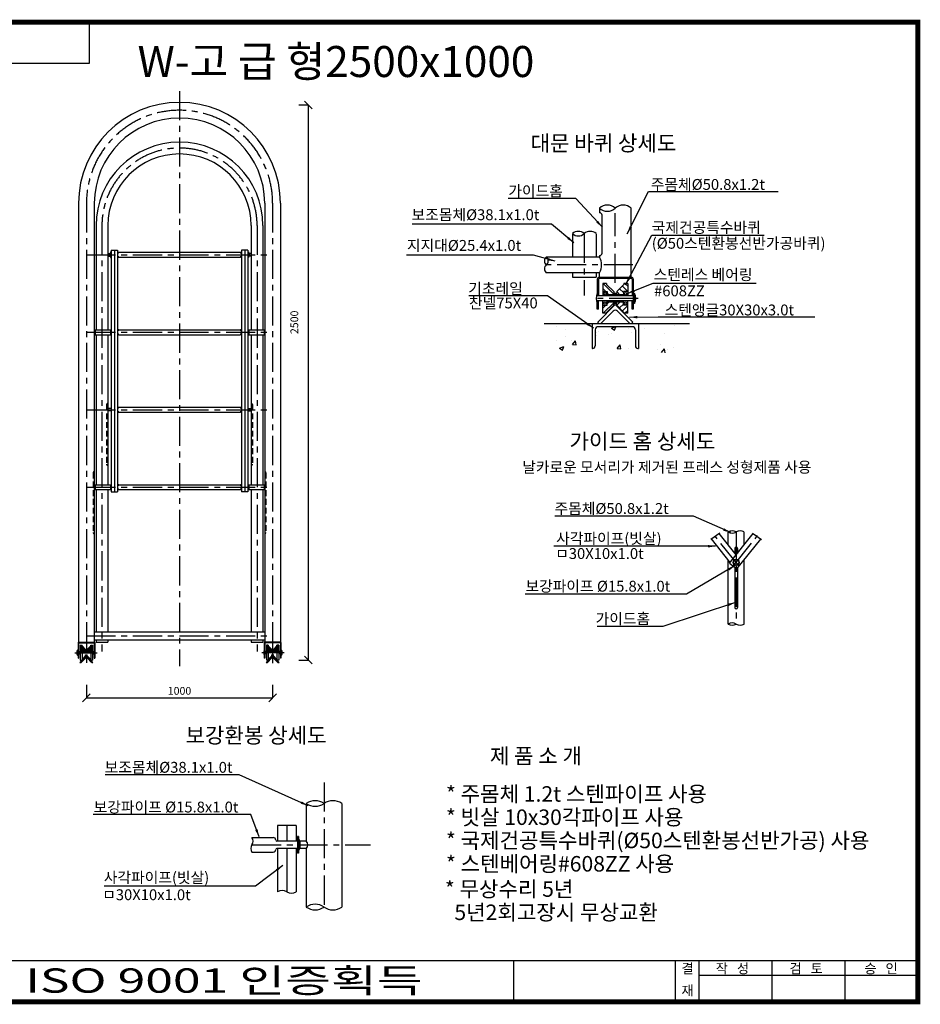
# Model space of a CAD drawing. Extents: x -22731 to -8314, y -8250 to 11152.
# Drawn here: x -11216 to -8314, y -7435 to -4261 of the extents above; entities that cross this region are included whole.
import ezdxf

# ---------------------------------------------------------------- set-up
doc = ezdxf.new("R2010")
doc.units = 0
doc.header["$LTSCALE"] = 75
doc.header["$MEASUREMENT"] = 0
for name, pattern in [('CENTER', [2, 1.25, -0.25, 0.25, -0.25]), ('HIDDEN', [0.375, 0.25, -0.125]), ('PHANTOM', [2.5, 1.25, -0.25, 0.25, -0.25, 0.25, -0.25])]:
    doc.linetypes.add(name, pattern=pattern)
doc.layers.get('0').update_dxf_attribs({"linetype": 'CONTINUOUS'})
doc.layers.get('DEFPOINTS').update_dxf_attribs({"linetype": 'CONTINUOUS'})
for name, color, linetype in [('CL', 1, 'CENTER'), ('P', 4, 'PHANTOM'), ('R', 6, 'CONTINUOUS')]:
    doc.layers.add(name, color=color, linetype=linetype)
doc.styles.add('WHGTXT', font='simplex.shx', dxfattribs={"bigfont": 'whgtxt.shx'})
doc.styles.add('WHTGTXT', font='helved.shx', dxfattribs={"bigfont": 'whtgtxt.shx'})
doc.dimstyles.get("Standard").update_dxf_attribs({"dimtxt": 0.18, "dimasz": 0.18, "dimexe": 0.18, "dimexo": 0.0625, "dimgap": 0.09, "dimtad": 0, "dimtih": 1, "dimtoh": 1, "dimdec": 4, "dimzin": 0, "dimdsep": 46, "dimtxsty": 'Standard', "dimcen": 0.09, "dimadec": 0, "dimazin": 0, "dimtfac": 1, "dimtdec": 4, "dimtofl": 0, "dimtmove": 0, "dimatfit": 3, "dimfxl": 0, "dimtolj": 1, "dimtzin": 0, "dimarcsym": 0})

# ---------------------------------------------------------------- blocks, each defined once
blk = doc.blocks.new('_OBLIQUE')
at = {"color": 0, "linetype": 'ByBlock'}
blk.add_line((-0.5, -0.5), (0.5, 0.5), dxfattribs=at)
blk = doc.blocks.new('*D154')
at = {"color": 3, "lineweight": -2}
for p, q in [((-11000.6, -6405.7), (-11000.6, -6447.5)), ((-10400.6, -6405.7), (-10400.6, -6447.5)), ((-11000.6, -6447.3), (-10400.6, -6447.3))]:
    blk.add_line(p, q, dxfattribs=at)
at = {"layer": 'DEFPOINTS', "color": 0}
for p in [(-11000.6, -6305.7), (-10400.6, -6305.7), (-10400.6, -6447.3)]:
    blk.add_point(p, dxfattribs=at)
at = {"color": 3, "lineweight": -2, "xscale": 25, "yscale": 25, "zscale": 25, "rotation": 180}
blk.add_blockref('_OBLIQUE', (-11000.6, -6447.3), dxfattribs=at)
at = {"color": 3, "lineweight": -2, "xscale": 25, "yscale": 25, "zscale": 25}
blk.add_blockref('_OBLIQUE', (-10400.6, -6447.3), dxfattribs=at)
at = {"color": 3, "insert": (-10700.6, -6424.8), "char_height": 25, "attachment_point": 5}
blk.add_mtext('\\A1;1000', dxfattribs=at)
blk = doc.blocks.new('*D169')
at = {"color": 3, "lineweight": -2}
for p, q in [((-10316.6, -4535.8), (-10285.5, -4535.8)), ((-10285.6, -4535.8), (-10285.6, -6325.7)), ((-10316.6, -6325.7), (-10285.5, -6325.7))]:
    blk.add_line(p, q, dxfattribs=at)
at = {"layer": 'DEFPOINTS', "color": 0}
for p in [(-10416.6, -4535.8), (-10416.6, -6325.7), (-10285.6, -6325.7)]:
    blk.add_point(p, dxfattribs=at)
at = {"color": 3, "lineweight": -2, "xscale": 25, "yscale": 25, "zscale": 25}
for p, rotation in [((-10285.6, -4535.8), 90), ((-10285.6, -6325.7), 270)]:
    blk.add_blockref('_OBLIQUE', p, dxfattribs=dict(at, rotation=rotation))
at = {"color": 3, "insert": (-10330.6, -5236.7), "char_height": 25, "attachment_point": 5, "rotation": 90}
blk.add_mtext('\\A1;2500', dxfattribs=at)

msp = doc.modelspace()

# ---------------------------------------------------------------- hatches: boundary and pattern name
h = msp.add_hatch()
h.set_pattern_fill('ANSI31', color=256, scale=25, style=0)
h.set_pattern_definition([(45, (-14093.3362, -6555.324), (-2.2097087, 2.2097087), [])])
h.paths.add_polyline_path([(-10987.6, -6290.7), (-10980.6, -6290.7), (-10980.6, -6277.7), (-10986.6, -6277.7), (-10986.6, -6279.7), (-10998.1, -6291.2), (-10998.1, -6294.2), (-11003.1, -6294.2), (-11003.1, -6291.2), (-11014.6, -6279.7), (-11014.6, -6277.7), (-11020.6, -6277.7), (-11020.6, -6290.7), (-11013.6, -6290.7), (-11013.6, -6297.2), (-10987.6, -6297.2)])
h = msp.add_hatch()
h.set_pattern_fill('ANSI31', color=256, scale=25, style=0)
h.set_pattern_definition([(135, (-7307.9253, -6555.324), (2.2097087, 2.2097087), [])])
h.paths.add_polyline_path([(-10413.6, -6297.2), (-10387.6, -6297.2), (-10387.6, -6290.7), (-10380.6, -6290.7), (-10380.6, -6277.7), (-10386.6, -6277.7), (-10386.6, -6279.7), (-10398.1, -6291.2), (-10398.1, -6294.2), (-10403.1, -6294.2), (-10403.1, -6291.2), (-10414.6, -6279.7), (-10414.6, -6277.7), (-10420.6, -6277.7), (-10420.6, -6290.7), (-10413.6, -6290.7)])

# ---------------------------------------------------------------- linework, layer by layer
for p, q in [((-10992.1, -4268.9), (-10992.1, -4402.2)), ((-10992.1, -4402.2), (-12794.5, -4402.2)), ((-11026, -4853.1), (-11026, -6267.7)), ((-10975.2, -4853.1), (-10975.2, -6267.7)), ((-10426, -4853.1), (-10426, -6267.7)), ((-10375.2, -4853.1), (-10375.2, -6267.7)), ((-9347.2, -4868.8), (-9347.2, -4883.4)), ((-9245.6, -5091.7), (-9245.6, -4868.8)), ((-10426, -4906.1), (-10426, -5698.7)), ((-9339.2, -5013.7), (-9339.2, -4891.4)), ((-10969.7, -4924.9), (-10969.7, -5260.8)), ((-10931.6, -4924.9), (-10931.6, -5260.8)), ((-10469.7, -4924.9), (-10469.7, -5260.8)), ((-10431.6, -4924.9), (-10431.6, -5260.8)), ((-9434.5, -4950.9), (-9434.5, -5025.9)), ((-9358.3, -4950.9), (-9358.3, -5025.9)), ((-10469.7, -4982.7), (-10469.7, -5260.8)), ((-10431.6, -4982.7), (-10431.6, -5260.8)), ((-10931.6, -5014.9), (-10924.6, -5014.9)), ((-10923.1, -5012.2), (-10924.6, -5014.9)), ((-10924.6, -5014.9), (-10924.6, -5016.4)), ((-10923.1, -5009.9), (-10923.1, -5027.9)), ((-10922.1, -5009.9), (-10922.1, -5027.9)), ((-10922.1, -5014.9), (-10920.6, -5014.9)), ((-10920.6, -5003.9), (-10920.6, -5783.3)), ((-10920.6, -5003.9), (-10900.6, -5003.9)), ((-10910.6, -5003.9), (-10910.6, -5783.3)), ((-10900.6, -5003.9), (-10900.6, -5783.3)), ((-10899.6, -5014.9), (-10900.6, -5014.9)), ((-10895.8, -5011), (-10505.5, -5011)), ((-10501.6, -5014.9), (-10500.6, -5014.9)), ((-10500.6, -5003.9), (-10500.6, -5783.3)), ((-10480.6, -5003.9), (-10500.6, -5003.9)), ((-10490.6, -5003.9), (-10490.6, -5783.3)), ((-10480.6, -5003.9), (-10480.6, -5783.3)), ((-10479.1, -5014.9), (-10480.6, -5014.9)), ((-10479.1, -5009.9), (-10479.1, -5027.9)), ((-10478.1, -5009.9), (-10478.1, -5027.9)), ((-10478.1, -5012.2), (-10476.6, -5014.9)), ((-10476.6, -5014.9), (-10476.6, -5016.4)), ((-10469.7, -5014.9), (-10476.6, -5014.9)), ((-10931.6, -5022.9), (-10924.6, -5022.9)), ((-10923.1, -5015.4), (-10924.6, -5016.8)), ((-10923.1, -5015.4), (-10924.6, -5016.4)), ((-10924.6, -5016.8), (-10924.6, -5021)), ((-10923.1, -5022.4), (-10924.6, -5021)), ((-10924.6, -5021.3), (-10924.6, -5022.9)), ((-10923.1, -5022.4), (-10924.6, -5021.3)), ((-10923.1, -5025.6), (-10924.6, -5022.9)), ((-10922.1, -5022.9), (-10920.6, -5022.9)), ((-10899.6, -5022.9), (-10900.6, -5022.9)), ((-10895.8, -5026.8), (-10505.5, -5026.8)), ((-10501.6, -5022.9), (-10500.6, -5022.9)), ((-10479.1, -5022.9), (-10480.6, -5022.9)), ((-10478.1, -5015.4), (-10476.6, -5016.8)), ((-10478.1, -5015.4), (-10476.6, -5016.4)), ((-10478.1, -5022.4), (-10476.6, -5021)), ((-10478.1, -5022.4), (-10476.6, -5021.3)), ((-10478.1, -5025.6), (-10476.6, -5022.9)), ((-10476.6, -5016.8), (-10476.6, -5021)), ((-10476.6, -5021.3), (-10476.6, -5022.9)), ((-10469.7, -5022.9), (-10476.6, -5022.9)), ((-9347.2, -5026.7), (-9518.7, -5026.7)), ((-9347.2, -5021.7), (-9347.2, -5026.7)), ((-9347.2, -5076.7), (-9518.7, -5076.7)), ((-9434.5, -5076.7), (-9434.5, -5091.3)), ((-9358.3, -5076.7), (-9358.3, -5091.3)), ((-9347.2, -5091.7), (-9347.2, -5076.7)), ((-9434.5, -5091.3), (-9358.3, -5091.3)), ((-9354.4, -5097.7), (-9354.4, -5151.7)), ((-9350.4, -5097.7), (-9350.4, -5151.7)), ((-9244.4, -5091.7), (-9348.4, -5091.7)), ((-9244.4, -5095.7), (-9348.4, -5095.7)), ((-9245.6, -5091.7), (-9347.2, -5091.7)), ((-9245.6, -5091.7), (-9347.2, -5091.7)), ((-9242.4, -5097.7), (-9242.4, -5151.7)), ((-9238.4, -5097.7), (-9238.4, -5194.7)), ((-9336.4, -5111.7), (-9336.4, -5151.7)), ((-9324.4, -5111.7), (-9336.4, -5111.7)), ((-9336.4, -5137.7), (-9322.4, -5137.7)), ((-9324.4, -5111.7), (-9324.4, -5114.7)), ((-9301.4, -5137.7), (-9324.4, -5114.7)), ((-9322.4, -5137.7), (-9322.4, -5151.7)), ((-9301.4, -5137.7), (-9301.4, -5143.7)), ((-9291.4, -5137.7), (-9268.4, -5114.7)), ((-9291.4, -5137.7), (-9291.4, -5143.7)), ((-9256.4, -5137.7), (-9270.4, -5137.7)), ((-9270.4, -5137.7), (-9270.4, -5151.7)), ((-9256.4, -5111.7), (-9268.4, -5111.7)), ((-9268.4, -5111.7), (-9268.4, -5114.7)), ((-9256.4, -5111.7), (-9256.4, -5151.7)), ((-9238.4, -5151.7), (-9357.1, -5151.7)), ((-9238.4, -5167.7), (-9357.1, -5167.7)), ((-9350.4, -5151.7), (-9354.4, -5151.7)), ((-9350.4, -5167.7), (-9354.4, -5167.7)), ((-9354.4, -5194.7), (-9354.4, -5167.7)), ((-9350.4, -5194.7), (-9350.4, -5167.7)), ((-9332.8, -5142.7), (-9336.4, -5142.7)), ((-9332.8, -5146.7), (-9336.4, -5146.7)), ((-9336.4, -5207.7), (-9336.4, -5167.7)), ((-9332.8, -5172.7), (-9336.4, -5172.7)), ((-9322.4, -5142.7), (-9325.9, -5142.7)), ((-9322.4, -5146.7), (-9325.9, -5146.7)), ((-9322.4, -5172.7), (-9325.9, -5172.7)), ((-9270.4, -5147.7), (-9322.4, -5147.7)), ((-9322.4, -5181.7), (-9322.4, -5167.7)), ((-9270.4, -5171.7), (-9322.4, -5171.7)), ((-9291.4, -5143.7), (-9301.4, -5143.7)), ((-9270.4, -5142.7), (-9266.8, -5142.7)), ((-9270.4, -5146.7), (-9266.8, -5146.7)), ((-9270.4, -5181.7), (-9270.4, -5167.7)), ((-9270.4, -5172.7), (-9266.8, -5172.7)), ((-9259.9, -5142.7), (-9256.4, -5142.7)), ((-9259.9, -5146.7), (-9256.4, -5146.7)), ((-9259.9, -5172.7), (-9256.4, -5172.7)), ((-9256.4, -5207.7), (-9256.4, -5167.7)), ((-9238.4, -5151.7), (-9242.4, -5151.7)), ((-9238.4, -5167.7), (-9242.4, -5167.7)), ((-9242.4, -5194.7), (-9242.4, -5167.7)), ((-9238.4, -5144.7), (-9238.4, -5174.7)), ((-9235, -5143.7), (-9237.4, -5143.7)), ((-9234.4, -5143.9), (-9234.4, -5175.5)), ((-9350.4, -5194.7), (-9354.4, -5194.7)), ((-9296.4, -5179.7), (-9352.9, -5236.2)), ((-9303.4, -5200.9), (-9341.6, -5239.1)), ((-9332.8, -5176.7), (-9336.4, -5176.7)), ((-9336.4, -5181.7), (-9322.4, -5181.7)), ((-9322.4, -5176.7), (-9325.9, -5176.7)), ((-9301.4, -5181.7), (-9324.4, -5204.7)), ((-9324.4, -5207.7), (-9324.4, -5204.7)), ((-9291.4, -5175.7), (-9301.4, -5175.7)), ((-9301.4, -5181.7), (-9301.4, -5175.7)), ((-9239.8, -5236.2), (-9296.4, -5179.7)), ((-9291.4, -5181.7), (-9291.4, -5175.7)), ((-9291.4, -5181.7), (-9268.4, -5204.7)), ((-9251.1, -5239.1), (-9289.3, -5200.9)), ((-9270.4, -5176.7), (-9266.8, -5176.7)), ((-9256.4, -5181.7), (-9270.4, -5181.7)), ((-9268.4, -5207.7), (-9268.4, -5204.7)), ((-9259.9, -5176.7), (-9256.4, -5176.7)), ((-9238.4, -5194.7), (-9242.4, -5194.7)), ((-9235, -5175.7), (-9237.4, -5175.7)), ((-9350.1, -5239.1), (-9352.9, -5236.2)), ((-9324.4, -5207.7), (-9336.4, -5207.7)), ((-9256.4, -5207.7), (-9268.4, -5207.7)), ((-9239.8, -5236.2), (-9242.6, -5239.1)), ((-10975.2, -5264.7), (-10972.2, -5264.7)), ((-10972.2, -5260.8), (-10922.6, -5260.8)), ((-10972.2, -5260.8), (-10972.2, -5276.6)), ((-10922.6, -5260.8), (-10922.6, -5276.6)), ((-10922.6, -5264.7), (-10920.6, -5264.7)), ((-10899.6, -5264.7), (-10900.6, -5264.7)), ((-10895.8, -5260.8), (-10505.5, -5260.8)), ((-10501.6, -5264.7), (-10500.6, -5264.7)), ((-10477.6, -5264.7), (-10480.6, -5264.7)), ((-10477.6, -5260.8), (-10428, -5260.8)), ((-10477.6, -5260.8), (-10477.6, -5276.6)), ((-10428, -5260.8), (-10428, -5276.6)), ((-10426, -5264.7), (-10428, -5264.7)), ((-9525.7, -5240.8), (-9057.1, -5240.8)), ((-9371.4, -5240.8), (-9371.4, -5320.8)), ((-9361.4, -5260.8), (-9361.4, -5312.8)), ((-9241.4, -5250.8), (-9351.4, -5250.8)), ((-9231.4, -5260.8), (-9231.4, -5312.8)), ((-9221.4, -5240.8), (-9221.4, -5320.8)), ((-10975.2, -5272.7), (-10972.2, -5272.7)), ((-10972.2, -5276.6), (-10922.6, -5276.6)), ((-10969.7, -5276.6), (-10969.7, -5760.4)), ((-10931.6, -5276.6), (-10931.6, -5760.4)), ((-10922.6, -5272.7), (-10920.6, -5272.7)), ((-10899.6, -5272.7), (-10900.6, -5272.7)), ((-10895.8, -5276.6), (-10505.5, -5276.6)), ((-10501.6, -5272.7), (-10500.6, -5272.7)), ((-10477.6, -5272.7), (-10480.6, -5272.7)), ((-10477.6, -5276.6), (-10428, -5276.6)), ((-10469.7, -5276.6), (-10469.7, -5483.7)), ((-10469.7, -5276.6), (-10469.7, -5760.4)), ((-10431.6, -5276.6), (-10431.6, -5760.4)), ((-10431.6, -5276.6), (-10431.6, -5708.7)), ((-10426, -5272.7), (-10428, -5272.7)), ((-9371.4, -5320.8), (-9369.4, -5320.8)), ((-9223.4, -5320.8), (-9221.4, -5320.8)), ((-10920.6, -5514.5), (-10931.6, -5514.5)), ((-10920.6, -5522.5), (-10931.6, -5522.5)), ((-10899.6, -5514.5), (-10900.6, -5514.5)), ((-10899.6, -5522.5), (-10900.6, -5522.5)), ((-10895.8, -5510.6), (-10505.5, -5510.6)), ((-10501.6, -5514.5), (-10500.6, -5514.5)), ((-10501.6, -5522.5), (-10500.6, -5522.5)), ((-10480.6, -5514.5), (-10469.7, -5514.5)), ((-10480.6, -5522.5), (-10469.7, -5522.5)), ((-10895.8, -5526.4), (-10505.5, -5526.4)), ((-10975.2, -5764.3), (-10972.2, -5764.3)), ((-10975.2, -5772.3), (-10972.2, -5772.3)), ((-10972.2, -5760.4), (-10922.6, -5760.4)), ((-10972.2, -5760.4), (-10972.2, -5776.2)), ((-10972.2, -5776.2), (-10922.6, -5776.2)), ((-10969.7, -5776.2), (-10969.7, -6235)), ((-10931.6, -5776.2), (-10931.6, -6235)), ((-10922.6, -5760.4), (-10922.6, -5776.2)), ((-10922.6, -5764.3), (-10920.6, -5764.3)), ((-10922.6, -5772.3), (-10920.6, -5772.3)), ((-10899.6, -5764.3), (-10900.6, -5764.3)), ((-10899.6, -5772.3), (-10900.6, -5772.3)), ((-10895.8, -5760.4), (-10505.5, -5760.4)), ((-10895.8, -5776.2), (-10505.5, -5776.2)), ((-10501.6, -5764.3), (-10500.6, -5764.3)), ((-10501.6, -5772.3), (-10500.6, -5772.3)), ((-10477.6, -5764.3), (-10480.6, -5764.3)), ((-10477.6, -5772.3), (-10480.6, -5772.3)), ((-10477.6, -5760.4), (-10428, -5760.4)), ((-10477.6, -5760.4), (-10477.6, -5776.2)), ((-10477.6, -5776.2), (-10428, -5776.2)), ((-10469.7, -5776.2), (-10469.7, -6235)), ((-10431.6, -5776.2), (-10431.6, -6235)), ((-10428, -5760.4), (-10428, -5776.2)), ((-10426, -5764.3), (-10428, -5764.3)), ((-10426, -5772.3), (-10428, -5772.3)), ((-10920.6, -5783.3), (-10900.6, -5783.3)), ((-10480.6, -5783.3), (-10500.6, -5783.3)), ((-8926.2, -6010.6), (-8986.7, -5935.1)), ((-8907, -5986.6), (-8962.2, -5917.7)), ((-8932.4, -5954.9), (-8932.4, -5912.7)), ((-8928.1, -6012.9), (-8851.8, -5917.7)), ((-8904.7, -6031.7), (-8827.6, -5935.4)), ((-8881.6, -5954.9), (-8881.6, -5912.7)), ((-8911, -5966), (-8911, -5981.6)), ((-8903, -5966), (-8903, -5981.6)), ((-8932.4, -6209.3), (-8932.4, -6002.9)), ((-8928.1, -6012.9), (-8904.7, -6031.7)), ((-8911, -6026.6), (-8911, -6156)), ((-8903, -6029.6), (-8903, -6156)), ((-8881.6, -6209.3), (-8881.6, -6002.9)), ((-10975.2, -6235), (-10426, -6235)), ((-11027.6, -6268.7), (-11027.6, -6319.2)), ((-11026.6, -6267.7), (-10974.6, -6267.7)), ((-11026, -6267.7), (-10975.2, -6267.7)), ((-11025.6, -6269.7), (-10975.6, -6269.7)), ((-11025.6, -6269.7), (-11025.6, -6297.7)), ((-11020.6, -6277.7), (-11014.6, -6277.7)), ((-11020.6, -6277.7), (-11020.6, -6297.7)), ((-11014.6, -6279.7), (-11014.6, -6277.7)), ((-11014.6, -6279.7), (-11003.1, -6291.2)), ((-10986.6, -6279.7), (-10998.1, -6291.2)), ((-10986.6, -6279.7), (-10986.6, -6277.7)), ((-10986.6, -6277.7), (-10986.6, -6279.7)), ((-10986.6, -6277.7), (-10980.6, -6277.7)), ((-10980.6, -6277.7), (-10980.6, -6297.7)), ((-10975.6, -6269.7), (-10975.6, -6297.7)), ((-10975.2, -6260.4), (-10426, -6260.4)), ((-10973.6, -6268.7), (-10973.6, -6319.2)), ((-10969.7, -6260.4), (-10969.7, -6267.7)), ((-10969.7, -6267.7), (-10931.6, -6267.7)), ((-10931.6, -6260.4), (-10931.6, -6267.7)), ((-10469.7, -6260.4), (-10469.7, -6267.7)), ((-10469.7, -6267.7), (-10431.6, -6267.7)), ((-10431.6, -6260.4), (-10431.6, -6267.7)), ((-10427.6, -6268.7), (-10427.6, -6319.2)), ((-10374.6, -6267.7), (-10426.6, -6267.7)), ((-10375.2, -6267.7), (-10426, -6267.7)), ((-10375.6, -6269.7), (-10425.6, -6269.7)), ((-10425.6, -6269.7), (-10425.6, -6297.7)), ((-10414.6, -6277.7), (-10420.6, -6277.7)), ((-10420.6, -6277.7), (-10420.6, -6297.7)), ((-10414.6, -6279.7), (-10414.6, -6277.7)), ((-10414.6, -6277.7), (-10414.6, -6279.7)), ((-10414.6, -6279.7), (-10403.1, -6291.2)), ((-10386.6, -6279.7), (-10398.1, -6291.2)), ((-10380.6, -6277.7), (-10386.6, -6277.7)), ((-10386.6, -6279.7), (-10386.6, -6277.7)), ((-10380.6, -6277.7), (-10380.6, -6297.7)), ((-10375.6, -6269.7), (-10375.6, -6297.7)), ((-10373.6, -6268.7), (-10373.6, -6319.2)), ((-11029.6, -6294), (-11029.6, -6309.4)), ((-11027.6, -6293.7), (-11028.7, -6293.7)), ((-11027.6, -6309.7), (-11028.7, -6309.7)), ((-11027.6, -6297.7), (-10973.6, -6297.7)), ((-11025.6, -6301.7), (-11025.6, -6319.2)), ((-11025.6, -6305.7), (-11020.6, -6305.7)), ((-11021.8, -6332.9), (-11000.6, -6311.7)), ((-11020.6, -6290.7), (-11013.6, -6290.7)), ((-11019.1, -6292.7), (-11020.6, -6292.7)), ((-11019.1, -6295.7), (-11020.6, -6295.7)), ((-11020.6, -6301.7), (-11020.6, -6325.7)), ((-11015.1, -6292.7), (-11013.6, -6292.7)), ((-11015.1, -6295.7), (-11013.6, -6295.7)), ((-11014.6, -6301.7), (-11014.6, -6325.7)), ((-11014.6, -6323.7), (-11003.1, -6312.2)), ((-11013.6, -6290.7), (-11013.6, -6297.7)), ((-11013.6, -6297.2), (-10987.6, -6297.2)), ((-11003.1, -6291.2), (-11003.1, -6294.2)), ((-11003.1, -6294.2), (-10998.1, -6294.2)), ((-11003.1, -6309.2), (-10998.1, -6309.2)), ((-11003.1, -6312.2), (-11003.1, -6309.2)), ((-10979.4, -6332.9), (-11000.6, -6311.7)), ((-10998.1, -6291.2), (-10998.1, -6294.2)), ((-10998.1, -6291.2), (-10998.1, -6294.2)), ((-10998.1, -6312.2), (-10998.1, -6309.2)), ((-10998.1, -6312.2), (-10998.1, -6309.2)), ((-10986.6, -6323.7), (-10998.1, -6312.2)), ((-10987.6, -6290.7), (-10987.6, -6297.7)), ((-10987.6, -6290.7), (-10980.6, -6290.7)), ((-10986.1, -6292.7), (-10987.6, -6292.7)), ((-10986.1, -6295.7), (-10987.6, -6295.7)), ((-10986.6, -6301.7), (-10986.6, -6325.7)), ((-10982.1, -6292.7), (-10980.6, -6292.7)), ((-10982.1, -6295.7), (-10980.6, -6295.7)), ((-10980.6, -6301.7), (-10980.6, -6325.7)), ((-10980.6, -6305.7), (-10975.6, -6305.7)), ((-10975.6, -6301.7), (-10975.6, -6319.2)), ((-10373.6, -6297.7), (-10427.6, -6297.7)), ((-10425.6, -6301.7), (-10425.6, -6319.2)), ((-10420.6, -6305.7), (-10425.6, -6305.7)), ((-10421.8, -6332.9), (-10400.6, -6311.7)), ((-10413.6, -6290.7), (-10420.6, -6290.7)), ((-10419.1, -6292.7), (-10420.6, -6292.7)), ((-10419.1, -6295.7), (-10420.6, -6295.7)), ((-10420.6, -6301.7), (-10420.6, -6325.7)), ((-10415.1, -6292.7), (-10413.6, -6292.7)), ((-10415.1, -6295.7), (-10413.6, -6295.7)), ((-10414.6, -6301.7), (-10414.6, -6325.7)), ((-10414.6, -6323.7), (-10403.1, -6312.2)), ((-10413.6, -6290.7), (-10413.6, -6297.7)), ((-10387.6, -6297.2), (-10413.6, -6297.2)), ((-10403.1, -6291.2), (-10403.1, -6294.2)), ((-10403.1, -6291.2), (-10403.1, -6294.2)), ((-10398.1, -6294.2), (-10403.1, -6294.2)), ((-10403.1, -6312.2), (-10403.1, -6309.2)), ((-10403.1, -6312.2), (-10403.1, -6309.2)), ((-10398.1, -6309.2), (-10403.1, -6309.2)), ((-10379.4, -6332.9), (-10400.6, -6311.7)), ((-10398.1, -6291.2), (-10398.1, -6294.2)), ((-10398.1, -6312.2), (-10398.1, -6309.2)), ((-10386.6, -6323.7), (-10398.1, -6312.2)), ((-10380.6, -6290.7), (-10387.6, -6290.7)), ((-10387.6, -6290.7), (-10387.6, -6297.7)), ((-10386.1, -6292.7), (-10387.6, -6292.7)), ((-10386.1, -6295.7), (-10387.6, -6295.7)), ((-10386.6, -6301.7), (-10386.6, -6325.7)), ((-10382.1, -6292.7), (-10380.6, -6292.7)), ((-10382.1, -6295.7), (-10380.6, -6295.7)), ((-10380.6, -6301.7), (-10380.6, -6325.7)), ((-10375.6, -6305.7), (-10380.6, -6305.7)), ((-10375.6, -6301.7), (-10375.6, -6319.2)), ((-10373.6, -6293.7), (-10372.6, -6293.7)), ((-10373.6, -6309.7), (-10372.6, -6309.7)), ((-10371.6, -6294), (-10371.6, -6309.4)), ((-11027.6, -6319.2), (-11025.6, -6319.2)), ((-11020.6, -6325.7), (-11014.6, -6325.7)), ((-11017.6, -6332.9), (-11002.8, -6318.1)), ((-11014.6, -6323.7), (-11014.6, -6325.7)), ((-10983.7, -6332.9), (-10998.5, -6318.1)), ((-10986.6, -6325.7), (-10986.6, -6323.7)), ((-10986.6, -6323.7), (-10986.6, -6325.7)), ((-10986.6, -6325.7), (-10980.6, -6325.7)), ((-10975.6, -6319.2), (-10973.6, -6319.2)), ((-10425.6, -6319.2), (-10427.6, -6319.2)), ((-10414.6, -6325.7), (-10420.6, -6325.7)), ((-10417.6, -6332.9), (-10402.8, -6318.1)), ((-10414.6, -6325.7), (-10414.6, -6323.7)), ((-10414.6, -6323.7), (-10414.6, -6325.7)), ((-10383.7, -6332.9), (-10398.5, -6318.1)), ((-10386.6, -6323.7), (-10386.6, -6325.7)), ((-10380.6, -6325.7), (-10386.6, -6325.7)), ((-10373.6, -6319.2), (-10375.6, -6319.2)), ((-10292, -6788), (-10292, -6909.1)), ((-10177.7, -6788), (-10177.7, -7121.9)), ((-10324.9, -6859.3), (-10384.9, -6859.3)), ((-10384.9, -6859.3), (-10384.9, -6909.1)), ((-10354.9, -6859.3), (-10354.9, -6909.1)), ((-10324.9, -6859.3), (-10324.9, -6909.1)), ((-10467.2, -6897.4), (-10398.9, -6897.4)), ((-10320.4, -6909.1), (-10387.4, -6909.1)), ((-10320.4, -6894.1), (-10320.4, -6948.1)), ((-10317.4, -6894.1), (-10317.4, -6948.1)), ((-10317.4, -6901), (-10312.9, -6909.1)), ((-10317.4, -6910.7), (-10312.9, -6913.8)), ((-10317.4, -6910.7), (-10312.9, -6914.9)), ((-10292, -6909.1), (-10312.9, -6909.1)), ((-10312.9, -6909.1), (-10312.9, -6913.8)), ((-10312.9, -6914.9), (-10312.9, -6927.4)), ((-10467.2, -6944.8), (-10398.9, -6944.8)), ((-10320.4, -6933.1), (-10387.4, -6933.1)), ((-10384.9, -6933.1), (-10384.9, -7072.7)), ((-10354.9, -6933.1), (-10354.9, -7072.7)), ((-10324.9, -6933.1), (-10324.9, -7072.7)), ((-10317.4, -6931.6), (-10312.9, -6927.4)), ((-10317.4, -6931.6), (-10312.9, -6928.5)), ((-10317.4, -6941.3), (-10312.9, -6933.1)), ((-10312.9, -6928.5), (-10312.9, -6933.1)), ((-10292, -6933.1), (-10312.9, -6933.1)), ((-10292, -6933.1), (-10292, -7121.9)), ((-12794.5, -7294.2), (-8321.5, -7294.2)), ((-9624.6, -7294.2), (-9624.6, -7427.5)), ((-9103.4, -7294.2), (-9103.4, -7427.5)), ((-9027.1, -7294.2), (-9027.1, -7427.5)), ((-8791.9, -7294.2), (-8791.9, -7427.5)), ((-8556.7, -7294.2), (-8556.7, -7427.5)), ((-9027.1, -7341.3), (-8321.5, -7341.3))]:
    msp.add_line(p, q)
at = {"color": 1, "linetype": 'CENTER'}
for p, q in [((-10700.6, -4491), (-10700.6, -6344.7)), ((-11000.6, -4853.1), (-11000.6, -6334.3)), ((-10400.6, -4853.1), (-10400.6, -6334.3)), ((-10950.6, -4924.9), (-10950.6, -6297.4)), ((-10450.6, -4924.9), (-10450.6, -6297.4)), ((-9396.4, -4950.9), (-9396.4, -5150.7)), ((-11000.6, -5018.9), (-10400.6, -5018.9)), ((-11000.6, -5268.7), (-10400.6, -5268.7)), ((-11000.6, -5518.5), (-10400.6, -5518.5)), ((-11000.6, -5768.3), (-10400.6, -5768.3)), ((-11000.6, -6247.7), (-10400.6, -6247.7)), ((-10400.6, -6267.7), (-10400.6, -6335.9)), ((-10400.6, -6267.7), (-10400.6, -6335.9)), ((-11037.8, -6301.7), (-10966.4, -6301.7)), ((-10363.5, -6301.7), (-10434.9, -6301.7)), ((-10234.9, -6720.4), (-10234.9, -7121.9)), ((-10467.2, -6921.1), (-10084.9, -6921.1))]:
    msp.add_line(p, q, dxfattribs=at)
at = {"color": 7, "linetype": 'Continuous'}
for p, q in [((-10923.1, -5009.9), (-10922.1, -5009.9)), ((-10478.1, -5009.9), (-10479.1, -5009.9)), ((-10923.1, -5027.9), (-10922.1, -5027.9)), ((-10478.1, -5027.9), (-10479.1, -5027.9)), ((-11018.1, -6267.7), (-11018.1, -6269.7)), ((-10983.1, -6267.7), (-10983.1, -6269.7)), ((-10418.1, -6267.7), (-10418.1, -6269.7)), ((-10383.1, -6267.7), (-10383.1, -6269.7)), ((-10317.4, -6894.1), (-10320.4, -6894.1)), ((-10317.4, -6948.1), (-10320.4, -6948.1))]:
    msp.add_line(p, q, dxfattribs=at)
at = {"color": 0}
for p, q in [((-9484.3, -5251.5), (-9484.3, -5251.5)), ((-9456.8, -5260.7), (-9456.8, -5260.7)), ((-9350, -5265.2), (-9350, -5265.2)), ((-9308.6, -5255.2), (-9297.3, -5250.8)), ((-9308.6, -5255.2), (-9298.7, -5261.9)), ((-9298.7, -5261.9), (-9294.9, -5250.8)), ((-9252.4, -5256), (-9252.4, -5256)), ((-9232.7, -5263.1), (-9232.7, -5263.1)), ((-9203.1, -5255.3), (-9203.1, -5255.3)), ((-9149.7, -5241.9), (-9149.7, -5241.9)), ((-9106.4, -5246.4), (-9106.4, -5246.4)), ((-9484.9, -5296.3), (-9484.9, -5296.3)), ((-9457.3, -5283.8), (-9457.3, -5283.8)), ((-9436.4, -5295.4), (-9436.4, -5295.4)), ((-9434.1, -5308.4), (-9424.4, -5296.9)), ((-9422.1, -5309.5), (-9424.4, -5296.9)), ((-9358.5, -5279.6), (-9358.5, -5279.6)), ((-9356.3, -5271), (-9356.3, -5271)), ((-9319.8, -5275.4), (-9319.8, -5275.4)), ((-9308.5, -5273), (-9308.5, -5273)), ((-9243.2, -5269.7), (-9243.2, -5269.7)), ((-9136.5, -5274.3), (-9136.5, -5274.3)), ((-9476.7, -5319.7), (-9462.7, -5314.3)), ((-9476.7, -5319.7), (-9466.7, -5326.4)), ((-9466.7, -5326.4), (-9462.6, -5314.3)), ((-9434.1, -5308.4), (-9422.1, -5309.5)), ((-9290.6, -5321), (-9281, -5309.5)), ((-9290.6, -5321), (-9278.7, -5322)), ((-9278.7, -5322), (-9281, -5309.5)), ((-9254.8, -5322.5), (-9254.8, -5322.5)), ((-9159, -5325.3), (-9159, -5325.3)), ((-9152.1, -5308.5), (-9152.1, -5308.5)), ((-9147.2, -5333.5), (-9137.5, -5322)), ((-9135.2, -5334.6), (-9137.5, -5322)), ((-9126.8, -5325.3), (-9126.8, -5325.3)), ((-9109, -5318.7), (-9109, -5318.7))]:
    msp.add_line(p, q, dxfattribs=at)
at = {"color": 2, "linetype": 'HIDDEN'}
for p, q in [((-10935.6, -5502.1), (-10935.6, -5694.1)), ((-10465.7, -5502.1), (-10465.7, -5694.1)), ((-10979.2, -5721.9), (-10979.2, -5913.9)), ((-10422, -5721.9), (-10422, -5913.9))]:
    msp.add_line(p, q, dxfattribs=at)
at = {"color": 1, "const_width": 15.7}
msp.add_lwpolyline([(-12794.5, -4268.9), (-8321.5, -4268.9), (-8321.5, -7427.5), (-12794.5, -7427.5)], close=True, dxfattribs=at)
for centre, radius in [((-9329.4, -5144.7), 4), ((-9263.4, -5144.7), 4), ((-9329.4, -5174.7), 4), ((-9263.4, -5174.7), 4), ((-8907, -6010.6), 9.65), ((-8907, -6010.6), 8.65), ((-11017.1, -6294.2), 2.5), ((-10984.1, -6294.2), 2.5), ((-10417.1, -6294.2), 2.5), ((-10384.1, -6294.2), 2.5)]:
    msp.add_circle(centre, radius)
for centre, radius, start, end in [((-10700.6, -4853.1), 325.4, 0, 180), ((-10700.6, -4853.1), 274.6, 0, 180), ((-10700.6, -4924.9), 269, 0, 180), ((-10700.6, -4924.9), 230.9, 0, 180), ((-9321.8, -4896), 37.3, 47.0208, 132.9792), ((-9321.8, -4841.5), 37.3, 227.0208, 312.9792), ((-9347.2, -4891.4), 8, 0, 90), ((-9271, -4896), 37.3, 47.0208, 132.9792), ((-9415.4, -4971.3), 27.9, 47.0208, 132.9792), ((-9415.4, -4930.4), 27.9, 227.0208, 312.9792), ((-9377.3, -4971.3), 27.9, 47.0208, 132.9792), ((-10899.6, -5013.9), 1, 270, 354.2608), ((-10895.7, -5013.9), 2.91, 91.2745, 181.7097), ((-10505.5, -5013.9), 2.91, 358.2903, 88.7255), ((-10501.6, -5013.9), 1, 185.7392, 270), ((-9347.2, -5013.7), 8, 270, 0), ((-10899.6, -5023.9), 1, 5.7392, 90), ((-10895.7, -5023.9), 2.91, 178.2903, 268.7255), ((-10505.5, -5023.9), 2.91, 271.2745, 1.7097), ((-10501.6, -5023.9), 1, 90, 174.2608), ((-9508.7, -5039.2), 16, 128.718, 231.282), ((-9528.7, -5039.2), 16, 308.718, 51.282), ((-9391.4, -5051.7), 50.8, 330.5196, 29.4804), ((-9508.7, -5064.2), 16, 128.718, 231.282), ((-9348.4, -5097.7), 6, 90, 180), ((-9348.4, -5097.7), 2, 90, 180), ((-9244.4, -5097.7), 6, 0, 90), ((-9244.4, -5097.7), 2, 0, 90), ((-9244.4, -5097.7), 2, 0, 90), ((-9324.1, -5159.7), 34, 152.9643, 207.0357), ((-9237.4, -5144.7), 1, 90, 180), ((-9235, -5144.7), 1, 27.0357, 90), ((-9264.4, -5159.7), 34, 332.9643, 27.0357), ((-9296.4, -5208), 10, 45, 135), ((-9237.4, -5174.7), 1, 180, 270), ((-9235, -5174.7), 1, 270, 332.9643), ((-10899.6, -5263.7), 1, 270, 354.2608), ((-10895.7, -5263.7), 2.91, 91.2745, 181.7097), ((-10505.5, -5263.7), 2.91, 358.2903, 88.7255), ((-10501.6, -5263.7), 1, 185.7392, 270), ((-9351.4, -5260.8), 10, 90, 180), ((-9345.9, -5234.8), 6, 225, 315), ((-9246.9, -5234.8), 6, 225, 315), ((-9241.4, -5260.8), 10, 0, 90), ((-10899.6, -5273.7), 1, 5.7392, 90), ((-10895.7, -5273.7), 2.91, 178.2903, 268.7255), ((-10505.5, -5273.7), 2.91, 271.2745, 1.7097), ((-10501.6, -5273.7), 1, 90, 174.2608), ((-9369.4, -5312.8), 8, 270, 0), ((-9223.4, -5312.8), 8, 180, 270), ((-10899.6, -5513.5), 1, 270, 354.2608), ((-10899.6, -5523.5), 1, 5.7392, 90), ((-10895.7, -5513.5), 2.91, 91.2745, 181.7097), ((-10505.5, -5513.5), 2.91, 358.2903, 88.7255), ((-10501.6, -5513.5), 1, 185.7392, 270), ((-10501.6, -5523.5), 1, 90, 174.2608), ((-10895.7, -5523.5), 2.91, 178.2903, 268.7255), ((-10505.5, -5523.5), 2.91, 271.2745, 1.7097), ((-10899.6, -5763.3), 1, 270, 354.2608), ((-10899.6, -5773.3), 1, 5.7392, 90), ((-10895.7, -5763.3), 2.91, 91.2745, 181.7097), ((-10895.7, -5773.3), 2.91, 178.2903, 268.7255), ((-10505.5, -5763.3), 2.91, 358.2903, 88.7255), ((-10505.5, -5773.3), 2.91, 271.2745, 1.7097), ((-10501.6, -5763.3), 1, 185.7392, 270), ((-10501.6, -5773.3), 1, 90, 174.2608), ((-8919.7, -5930.8), 22.2, 55.0352, 124.9648), ((-8919.7, -5894.5), 22.2, 235.0352, 304.9648), ((-8894.3, -5930.8), 22.2, 55.0352, 124.9648), ((-8907, -5966), 4, 0, 180), ((-8907, -6156), 4, 180, 0), ((-8919.7, -6227.5), 22.2, 55.0352, 124.9648), ((-8919.7, -6191.2), 22.2, 235.0352, 304.9648), ((-8894.3, -6191.2), 22.2, 235.0352, 304.9648), ((-11026.6, -6268.7), 1, 90, 180), ((-10974.6, -6268.7), 1, 0, 90), ((-10426.6, -6268.7), 1, 90, 180), ((-10374.6, -6268.7), 1, 0, 90), ((-11014.6, -6301.7), 17, 155.2061, 204.7939), ((-11028.7, -6295.2), 1.5, 90, 155.2061), ((-11028.7, -6308.2), 1.5, 204.7939, 270), ((-10989.1, -6301.7), 17, 335.2061, 24.7939), ((-10412.2, -6301.7), 17, 155.2061, 204.7939), ((-10372.6, -6295.2), 1.5, 24.7939, 90), ((-10372.6, -6308.2), 1.5, 270, 335.2061), ((-10386.6, -6301.7), 17, 335.2061, 24.7939), ((-11019.7, -6330.8), 3, 225, 315), ((-11000.6, -6320.2), 3, 45, 135), ((-10981.5, -6330.8), 3, 225, 315), ((-10419.7, -6330.8), 3, 225, 315), ((-10400.6, -6320.2), 3, 45, 135), ((-10381.5, -6330.8), 3, 225, 315), ((-10263.5, -6828.8), 49.9, 55.0352, 124.9648), ((-10263.5, -6747.1), 49.9, 235.0352, 304.9648), ((-10206.3, -6828.8), 49.9, 55.0352, 124.9648), ((-10484.1, -6909.3), 20.7, 325.0352, 34.9648), ((-10399.1, -6906.2), 8.74, 358.2903, 88.7255), ((-10387.4, -6906.1), 3, 185.7392, 270), ((-10304, -6921.1), 17, 315, 45), ((-10450.3, -6933), 20.7, 145.0352, 214.9648), ((-10399.1, -6936.1), 8.74, 271.2745, 1.7097), ((-10387.4, -6936.1), 3, 90, 174.2608), ((-10369.9, -7094.2), 26.2, 55.0352, 124.9648), ((-10339.9, -7051.3), 26.2, 235.0352, 304.9648), ((-10263.5, -7162.7), 49.9, 55.0352, 124.9648), ((-10263.5, -7081), 49.9, 235.0352, 304.9648), ((-10206.3, -7081), 49.9, 235.0352, 304.9648)]:
    msp.add_arc(centre, radius, start, end)
at = {"color": 1, "linetype": 'CENTER'}
for centre, radius in [((-10700.6, -4853.1), 300), ((-10700.6, -4924.9), 250)]:
    msp.add_arc(centre, radius, 0, 180, dxfattribs=at)
at = {"color": 2, "linetype": 'HIDDEN'}
for centre, start, end in [((-10931.6, -5502.1), 90, 180), ((-10469.7, -5502.1), 0, 90), ((-10931.6, -5694.1), 180, 270), ((-10469.7, -5694.1), 270, 0), ((-10975.2, -5721.9), 90, 180), ((-10426, -5721.9), 0, 90), ((-10975.2, -5913.9), 180, 270), ((-10426, -5913.9), 270, 0)]:
    msp.add_arc(centre, 4, start, end, dxfattribs=at)
at = {"layer": 'CL'}
for p, q in [((-9296.4, -5109.3), (-9296.4, -4884.7)), ((-9240.1, -5051.7), (-9522.2, -5051.7)), ((-9222.5, -5159.7), (-9367, -5159.7)), ((-8897.4, -6022.6), (-8973.7, -5927.3)), ((-8916.4, -6022.3), (-8838, -5924.5)), ((-8907, -5909.9), (-8907, -6212.2))]:
    msp.add_line(p, q, dxfattribs=at)
at = {"layer": 'P'}
for p, q in [((-8959.8, -5916), (-8988.2, -5936.8)), ((-8854.1, -5916), (-8825.8, -5936.8))]:
    msp.add_line(p, q, dxfattribs=at)
at = {"layer": 'R'}
for p, q in [((-9326.8, -5137.7), (-9336.4, -5128.1)), ((-9299.1, -5147.7), (-9335.1, -5111.7)), ((-9316.8, -5147.7), (-9322.4, -5142.1)), ((-9281.4, -5147.7), (-9291.4, -5137.7)), ((-9270.4, -5141.1), (-9282.6, -5128.9)), ((-9256.4, -5137.4), (-9273.7, -5120)), ((-9256.4, -5119.7), (-9264.4, -5111.7)), ((-9299.1, -5171.7), (-9335.1, -5207.7)), ((-9316.8, -5171.7), (-9322.4, -5177.3)), ((-9281.4, -5171.7), (-9291.4, -5181.6)), ((-9326.8, -5181.7), (-9336.4, -5191.3)), ((-9270.4, -5178.3), (-9282.6, -5190.5)), ((-9256.4, -5182), (-9273.7, -5199.3)), ((-9256.4, -5199.7), (-9264.4, -5207.7))]:
    msp.add_line(p, q, dxfattribs=at)

# ---------------------------------------------------------------- texts
for s, height, style, p in [('W-고 급 형2500x1000', 100, 'WHGTXT', (-10835.7, -4445.9)), ('대문 바퀴 상세도', 50, 'WHGTXT', (-9569.4, -4684.3)), ('가이드홈', 35, 'WHGTXT', (-9641, -4830.8)), ('주몸체%%c50.8x1.2t', 35, 'WHGTXT', (-9182.1, -4809.7)), ('보조몸체%%c38.1x1.0t', 35, 'WHGTXT', (-9952.9, -4907.3)), ('국제건공특수바퀴', 35, 'WHGTXT', (-9179, -4948.3)), ('지지대%%C25.4x1.0t', 35, 'WHGTXT', (-9967.7, -5006.3)), ('(%%c50스텐환봉선반가공바퀴)', 35, 'WHGTXT', (-9179, -4999.4)), ('스텐레스 베어링', 35, 'WHGTXT', (-9172.7, -5100.5)), ('기초레일', 35, 'WHGTXT', (-9770.3, -5145.1)), ('#608ZZ', 35, 'WHGTXT', (-9171.5, -5152.8)), ('찬넬75X40', 35, 'WHGTXT', (-9767.7, -5191.8)), ('스텐앵글30X30x3.0t', 35, 'WHGTXT', (-9137.5, -5214.4)), ('가이드 홈 상세도', 50, 'WHGTXT', (-9444, -5645.3)), ('날카로운 모서리가 제거된 프레스 성형제품 사용', 35, 'WHGTXT', (-9596.3, -5721.2)), ('주몸체%%c50.8x1.2t', 35, 'WHGTXT', (-9492.3, -5854.5)), ('사각파이프(빗살)', 35, 'WHGTXT', (-9487, -5950.9)), ('ㅁ30X10x1.0t', 35, 'WHGTXT', (-9490.2, -5999.6)), ('보강파이프 %%c15.8x1.0t', 35, 'WHGTXT', (-9585.9, -6105)), ('가이드홈', 35, 'WHGTXT', (-9359.7, -6209.7)), ('보강환봉 상세도', 50, 'WHGTXT', (-10681.3, -6593.2)), ('제 품 소 개', 50, 'WHGTXT', (-9700.5, -6659.8)), ('보조몸체%%c38.1x1.0t', 35, 'WHGTXT', (-10941.8, -6688.8)), ('* 주몸체 1.2t 스텐파이프 사용', 50, 'WHGTXT', (-9842, -6782.1)), ('보강파이프 %%c15.8x1.0t', 35, 'WHGTXT', (-10977.3, -6816.9)), ('* 빗살 10x30각파이프 사용', 50, 'WHGTXT', (-9842, -6857.1)), ('* 국제건공특수바퀴(%%c50스텐환봉선반가공) 사용', 50, 'WHGTXT', (-9842, -6932.1)), ('* 스텐베어링#608ZZ 사용', 50, 'WHGTXT', (-9842, -7007.3)), ('사각파이프(빗살)', 35, 'WHGTXT', (-10944.6, -7044.2)), ('* 무상수리 5년', 50, 'WHTGTXT', (-9845.5, -7088.7)), ('ㅁ30X10x1.0t', 35, 'WHGTXT', (-10949.8, -7099.6)), ('  5년2회고장시 무상교환', 50, 'WHTGTXT', (-9845.5, -7163.7)), ('결', 31.4, 'WHGTXT', (-9083.3, -7335.4)), ('작   성', 31.36, 'WHGTXT', (-8972.8, -7335.4)), ('검   토', 31.36, 'WHGTXT', (-8735.3, -7335.4)), ('승   인', 31.36, 'WHGTXT', (-8493.9, -7335.4)), ('재', 31.4, 'WHGTXT', (-9083.3, -7406.7))]:
    msp.add_text(s, height=height, dxfattribs=dict(style=style)).set_placement(p)
at = {"style": 'WHGTXT', "width": 1.5}
msp.add_text('ISO 9001 인증획득', height=78.408, dxfattribs=at).set_placement((-11197.6, -7398))

# ---------------------------------------------------------------- dimensions: what is measured, and where the dimension line sits
dim = msp.add_linear_dim(base=(-10285.6, -6325.7), p1=(-10416.6, -4535.8), p2=(-10416.6, -6325.7), angle=90, text='2500', dimstyle='Standard', override={"dimtxt": 25, "dimasz": 25, "dimexo": 100, "dimgap": 10, "dimtad": 1, "dimtih": 0, "dimtoh": 0, "dimdec": 0, "dimblk1": 'OBLIQUE', "dimblk2": 'OBLIQUE', "dimsah": 1, "dimclrd": 3, "dimclre": 3, "dimclrt": 3, "dimtdec": 0, "dimtofl": 1, "dimtmove": 1})
dim.commit()
dim.dimension.update_dxf_attribs({"geometry": '*D169', "text_midpoint": (-10308.1, -5236.7), "dimtype": 160})
dim = msp.add_linear_dim(base=(-10400.6, -6447.3), p1=(-11000.6, -6305.7), p2=(-10400.6, -6305.7), text='1000', dimstyle='Standard', override={"dimtxt": 25, "dimasz": 25, "dimexo": 100, "dimgap": 10, "dimtad": 1, "dimtih": 0, "dimtoh": 0, "dimdec": 0, "dimblk1": 'OBLIQUE', "dimblk2": 'OBLIQUE', "dimsah": 1, "dimclrd": 3, "dimclre": 3, "dimclrt": 3, "dimtdec": 0, "dimtofl": 1, "dimtmove": 1})
dim.commit()
dim.dimension.update_dxf_attribs({"geometry": '*D154', "text_midpoint": (-10700.6, -6424.8)})

# ---------------------------------------------------------------- leaders
at = {"color": 3}
for points in [[(-9257.9, -4951.5), (-9189.7, -4815.1), (-8772, -4815.1)], [(-9338, -4930.4), (-9424, -4837.2), (-9641.9, -4837.2)], [(-9429.6, -4980.6), (-9502, -4919.9), (-9951.1, -4919.9)], [(-9263.6, -5116.2), (-9178.3, -4956), (-8816.3, -4956)], [(-9490.2, -5039.9), (-9559.7, -5020.5), (-9969.6, -5020.5)], [(-9258.3, -5143.9), (-9174, -5110.2), (-8842.7, -5110.2)], [(-9366.4, -5255.8), (-9515.1, -5151.8), (-9768.7, -5151.8)], [(-9250.4, -5220.2), (-9158.5, -5219.4), (-8653.9, -5219.4)], [(-8924.4, -5914.7), (-9044.7, -5861.7), (-9491.5, -5861.7)], [(-8973, -5958.5), (-9494.5, -5958.5)], [(-8909.7, -6020.6), (-9066.5, -6113), (-9586.4, -6113)], [(-8908.9, -6139.6), (-9143.1, -6217), (-9354.7, -6217)], [(-10285.6, -6795), (-10508.8, -6696), (-10940.7, -6696)], [(-10444.4, -6895.9), (-10470.4, -6823.3), (-10979.2, -6823.3)], [(-10368, -6988), (-10455.9, -7054.6), (-10943.8, -7054.6)]]:
    msp.add_leader(points, dimstyle='Standard', override={"dimtxt": 25, "dimasz": 25, "dimexo": 100, "dimgap": 10, "dimtad": 1, "dimtih": 0, "dimtoh": 0, "dimdec": 0, "dimclrd": 3, "dimclre": 3, "dimclrt": 3, "dimtdec": 0, "dimtofl": 1}, dxfattribs=at)

doc.saveas('drawing.dxf')
